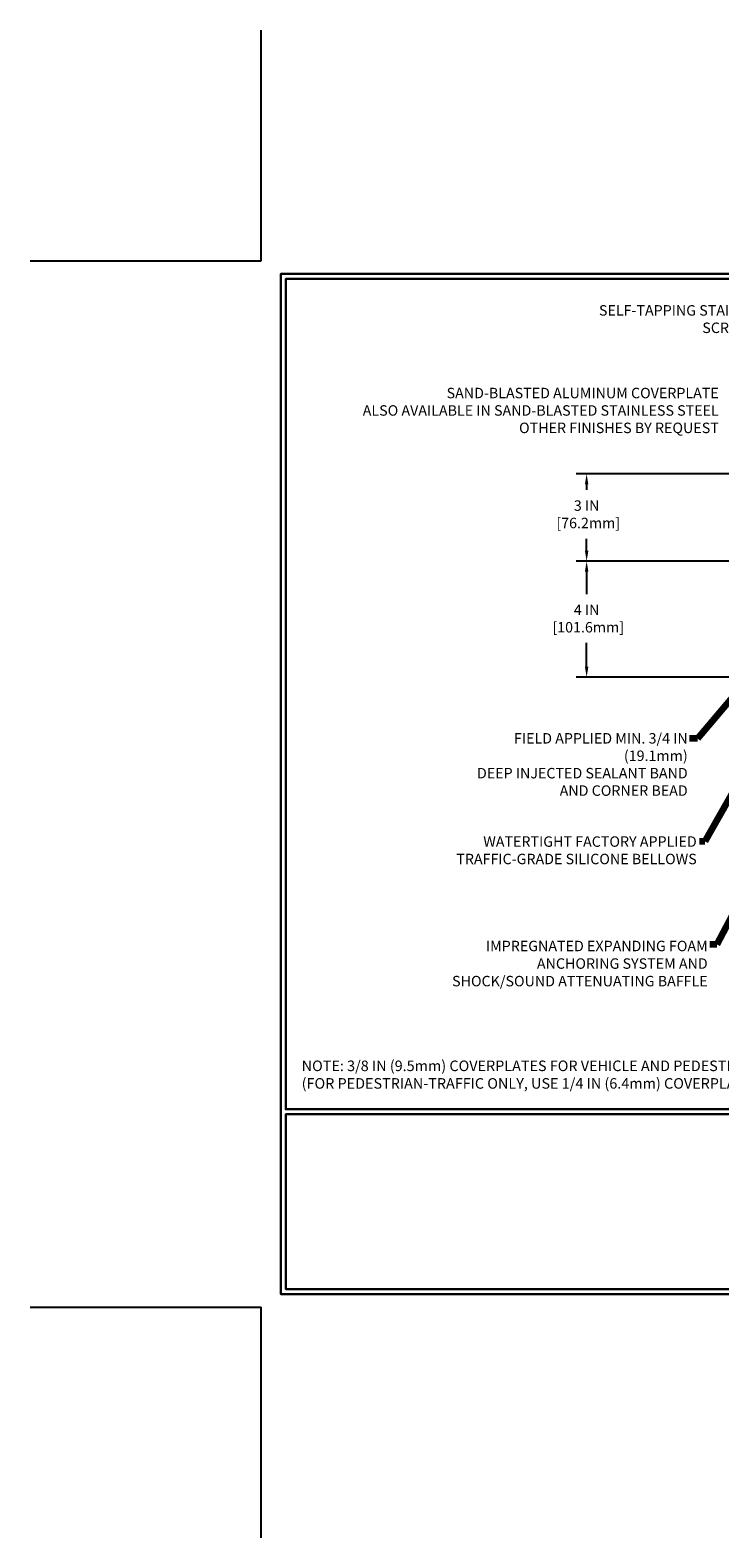
# Model space of a CAD drawing. Extents: x -308 to 3254, y -284 to 1977.
# Drawn here: x -8 to 16, y -8 to 44 of the extents above; entities that cross this region are included whole.
import ezdxf

# ---------------------------------------------------------------- set-up
doc = ezdxf.new("R2010")
doc.units = 0
doc.header["$LTSCALE"] = 5
doc.header["$MEASUREMENT"] = 0
doc.layers.get('DEFPOINTS').update_dxf_attribs({"linetype": 'CONTINUOUS'})
for name, color, linetype, lineweight in [('CONCRETE - L', 132, 'CONTINUOUS', 13), ('DIMS', 50, 'CONTINUOUS', 25), ('TBLOCK-T5', 111, 'CONTINUOUS', 30), ('TEXT - 4', 241, 'CONTINUOUS', 25)]:
    doc.layers.add(name, color=color, linetype=linetype, lineweight=lineweight)
doc.styles.add('ROMANS', font='romans', dxfattribs={"width": 0.9})
doc.dimstyles.get("Standard").update_dxf_attribs({"dimtxt": 0.18, "dimasz": 0.18, "dimexe": 0.18, "dimexo": 0.0625, "dimgap": 0.09, "dimtad": 0, "dimtih": 1, "dimtoh": 1, "dimdec": 4, "dimzin": 0, "dimdsep": 46, "dimtxsty": 'Standard', "dimcen": 0.09, "dimadec": 0, "dimazin": 0, "dimtfac": 1, "dimtdec": 4, "dimtofl": 0, "dimtmove": 0, "dimatfit": 3, "dimfxl": 1, "dimtolj": 1, "dimtzin": 0, "dimarcsym": 0})

# ---------------------------------------------------------------- blocks, each defined once
blk = doc.blocks.new('*D37')
at = {"layer": 'DEFPOINTS', "color": 0, "transparency": 16777216}
for p in [(20.817, 25.702), (11.205, 21.702), (19.942, 21.702)]:
    blk.add_point(p, dxfattribs=at)
at = {"layer": 'DIMS', "color": 0, "lineweight": -2, "transparency": 16777216}
for p, q in [((20.457, 25.702), (10.845, 25.702)), ((11.205, 25.342), (11.205, 24.563)), ((11.205, 22.062), (11.205, 22.883)), ((19.582, 21.702), (10.845, 21.702))]:
    blk.add_line(p, q, dxfattribs=at)
at = {"layer": 'DIMS', "color": 0, "transparency": 16777216}
for points in [[(11.145, 25.342), (11.265, 25.342), (11.205, 25.702)], [(11.145, 22.062), (11.265, 22.062), (11.205, 21.702)]]:
    blk.add_solid(points, dxfattribs=at)
at = {"layer": 'DIMS', "color": 0, "transparency": 16777216, "insert": (11.205, 23.723), "char_height": 0.36, "attachment_point": 5}
blk.add_mtext('\\A1;4 IN \\P [101.6mm]', dxfattribs=at)
blk = doc.blocks.new('*D39')
at = {"layer": 'DEFPOINTS', "color": 0, "transparency": 16777216}
for p in [(19.942, 28.702), (11.205, 25.702), (20.817, 25.702)]:
    blk.add_point(p, dxfattribs=at)
at = {"layer": 'DIMS', "color": 0, "lineweight": -2, "transparency": 16777216}
for p, q in [((19.582, 28.702), (10.845, 28.702)), ((11.205, 28.342), (11.205, 28.154)), ((11.205, 26.062), (11.205, 26.474)), ((20.457, 25.702), (10.845, 25.702))]:
    blk.add_line(p, q, dxfattribs=at)
at = {"layer": 'DIMS', "color": 0, "transparency": 16777216}
for points in [[(11.145, 28.342), (11.265, 28.342), (11.205, 28.702)], [(11.145, 26.062), (11.265, 26.062), (11.205, 25.702)]]:
    blk.add_solid(points, dxfattribs=at)
at = {"layer": 'DIMS', "color": 0, "transparency": 16777216, "insert": (11.205, 27.314), "char_height": 0.36, "attachment_point": 5}
blk.add_mtext('\\A1;3 IN \\P [76.2mm]', dxfattribs=at)

msp = doc.modelspace()

# ---------------------------------------------------------------- linework, layer by layer
at = {"layer": 'DEFPOINTS'}
for p, q in [((0, 36.04624), (0, 43.99094)), ((-7.9447, 36.04624), (0, 36.04624)), ((-7.9447, 0), (0, 0)), ((0, -7.9447), (0, 0))]:
    msp.add_line(p, q, dxfattribs=at)
at = {"layer": 'TBLOCK-T5'}
for p, q in [((0.85051, 1.18974), (0.85051, 0.62352)), ((0.85051, 0.62352), (1.41673, 0.62352))]:
    msp.add_line(p, q, dxfattribs=at)
for points in [[(47.39581, 35.59226), (0.68097, 35.59226), (0.68097, 0.45398), (47.39581, 0.45398)], [(47.22628, 6.81654), (47.22628, 35.42272), (0.85051, 35.42272), (0.85051, 6.81654)], [(23.78763, 0.62352), (23.78763, 6.647), (0.85051, 6.647), (0.85051, 0.62352)]]:
    msp.add_lwpolyline(points, close=True, dxfattribs=at)

# ---------------------------------------------------------------- texts
at = {"layer": 'CONCRETE - L', "insert": (12.77814, -2.09536), "char_height": 0.18, "attachment_point": 4}
msp.add_mtext('\\A1;', dxfattribs=at)
at = {"layer": 'TEXT - 4', "style": 'ROMANS'}
for s, insert, char_height, attachment_point in [('SELF-TAPPING STAINLESS STEEL\\PSCREW 12 IN O.C.', (19.14913, 34.51786), 0.36, 3), ('SAND-BLASTED ALUMINUM COVERPLATE\\PALSO AVAILABLE IN SAND-BLASTED STAINLESS STEEL\\POTHER FINISHES BY REQUEST \\P   ', (15.7532, 31.67053), 0.36, 3), ('\\A1;FIELD APPLIED MIN. 3/4 IN (19.1mm)\\PDEEP INJECTED SEALANT BAND \\PAND CORNER BEAD', (14.68358, 19.77642), 0.36, 3), ('WATERTIGHT FACTORY APPLIED\\PTRAFFIC-GRADE SILICONE BELLOWS', (14.99439, 16.21984), 0.36, 3), ('NOTE: 3/8 IN (9.5mm) COVERPLATES FOR VEHICLE AND PEDESTRIAN-TRAFFIC USE\\P     (FOR PEDESTRIAN-TRAFFIC ONLY, USE 1/4 IN (6.4mm) COVERPLATE) ', (1.39874, 8.49632), 0.3631863, 1)]:
    msp.add_mtext(s, dxfattribs=dict(at, insert=insert, char_height=char_height, attachment_point=attachment_point))
at = {"layer": 'TEXT - 4', "insert": (15.37194, 12.62286), "char_height": 0.36, "attachment_point": 3, "line_spacing_factor": 1.008, "style": 'ROMANS'}
msp.add_mtext('IMPREGNATED EXPANDING FOAM \\PANCHORING SYSTEM AND\\PSHOCK/SOUND ATTENUATING BAFFLE', dxfattribs=at)

# ---------------------------------------------------------------- dimensions: what is measured, and where the dimension line sits
at = {"layer": 'DIMS'}
for base, p1, p2, picture, middle in [((11.20489, 25.70236), (19.94217, 28.70236), (20.81717, 25.70236), '*D39', (11.20489, 27.31422)), ((11.20489, 21.70236), (20.81717, 25.70236), (19.94217, 21.70236), '*D37', (11.20489, 23.72258))]:
    dim = msp.add_linear_dim(base=base, p1=p1, p2=p2, angle=90, text='<> \\P[]', dimstyle='Standard', override={"dimtxt": 0.36, "dimasz": 0.36, "dimexe": 0.36, "dimexo": 0.36, "dimgap": 0.36, "dimlunit": 5, "dimpost": ' IN', "dimfrac": 2}, dxfattribs=at)
    dim.commit()
    dim.dimension.update_dxf_attribs({"geometry": picture, "text_midpoint": middle, "dimtype": 160})

# ---------------------------------------------------------------- leaders
at = {"layer": 'TEXT - 4'}
for points in [[(20.01337, 25.50458), (15.019, 19.5892), (14.7495, 19.5892)], [(20.50942, 25.33286), (15.27602, 16.037), (15.08972, 16.03694)], [(20.8866, 22.36204), (15.68414, 12.4965), (15.4393, 12.4965)]]:
    msp.add_leader(points, dimstyle='Standard', override={"dimtxt": 0.7, "dimasz": 0.36, "dimexe": 0.5, "dimexo": 0.5, "dimtih": 0, "dimtoh": 0, "dimtxsty": 'ROMANS', "dimdle": 0.05, "dimclrd": 256, "dimclre": 256, "dimclrt": 256, "dimtfac": 0.3, "dimlwd": 65535, "dimlwe": 65535}, dxfattribs=at)

doc.saveas('drawing.dxf')
